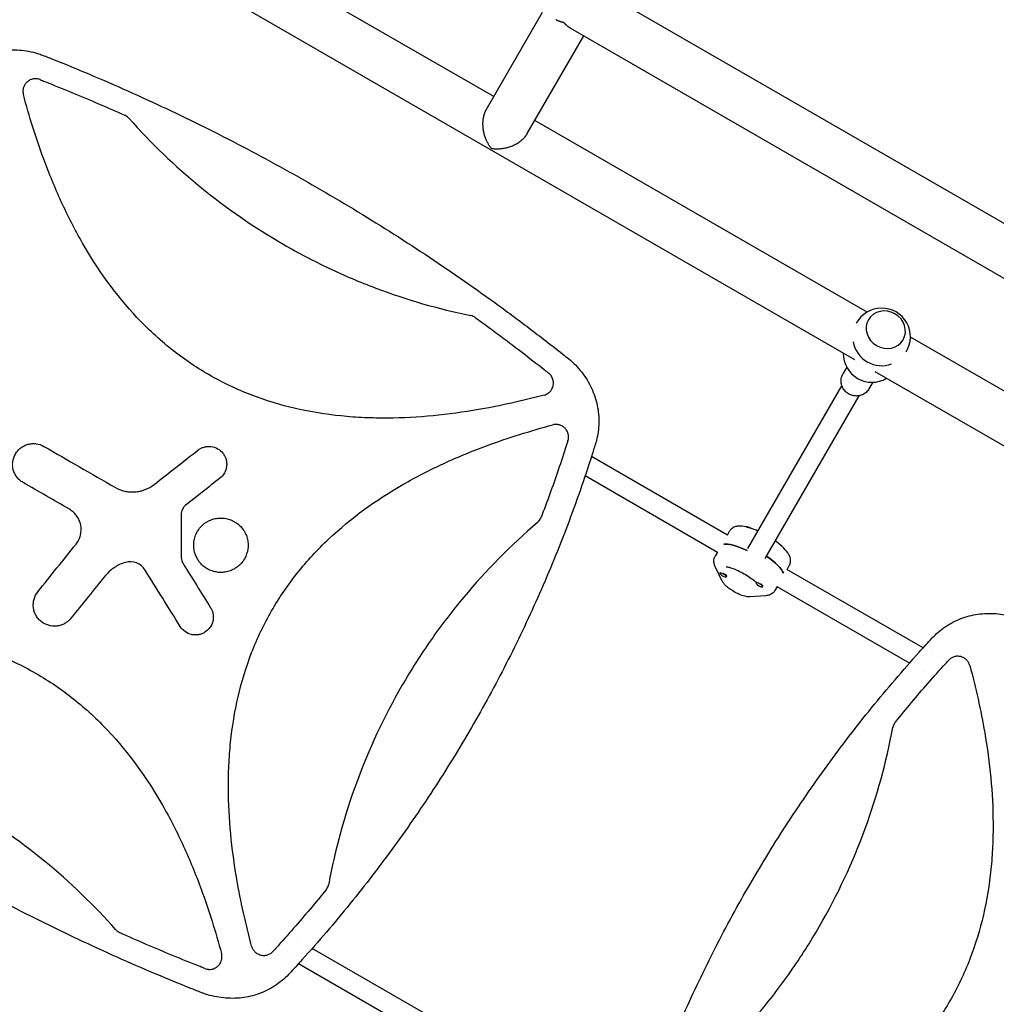
# Model space of a CAD drawing. Units: millimetres. Extents: x -5426 to 5928, y -4507 to 4323.
# Drawn here: x -1680 to -900, y -86 to 701 of the extents above; entities that cross this region are included whole.
import ezdxf

# ---------------------------------------------------------------- set-up
doc = ezdxf.new("R2010")
doc.units = ezdxf.units.MM
doc.header["$LTSCALE"] = 20
doc.linetypes.add('HIDDEN', pattern=[9.525, 6.35, -3.175])
doc.layers.add('2d', color=230, linetype='Continuous')
doc.layers.add('AS-Free_Space_Hatch', color=31, linetype='HIDDEN')

msp = doc.modelspace()

# ---------------------------------------------------------------- hatches: boundary and pattern name
at = {"layer": 'AS-Free_Space_Hatch'}
h = msp.add_hatch(dxfattribs=at)
h.set_pattern_fill('ANSI31', color=256, scale=100, angle=123)
h.paths.add_polyline_path([(3730.85, 374.61), (4794.51, 988.72, 1), (3794.51, 2720.77), (2018.07, 1695.14, 0.416459), (1655.9, 322.49, 0.395085), (2073.18, -979.22), (2582.29, -1262.7), (2981.92, -2625.48, 1), (4901.1, -2062.68), (4501.47, -699.91, 0.170067)])
h.paths.add_polyline_path([(-2022.07, -92.33, 0.414214), (-2388.1, 1273.69, 0.414214), (-3754.12, 907.67), (-4803.13, -909.27, 0.414214), (-4437.1, -2275.29, 0.414214), (-3071.08, -1909.27)])

# ---------------------------------------------------------------- linework, layer by layer
at = {"layer": '2d'}
for p, q in [((-1774.51, 1046.45), (-80.57, 68.45)), ((-1301.03, 639.15), (-1682.68, 859.49)), ((-1012.73, 428.81), (-1710.82, 831.86)), ((-1307.11, 628.63), (-1262.03, 706.7)), ((-1239.64, 693.77), (-653.44, 355.32)), ((-1274.2, 609.63), (-1229.12, 687.7)), ((-1002.87, 467), (-1268.12, 620.15)), ((-1001.77, 460.88), (-1001.74, 460.93)), ((-974.06, 444.88), (-974.03, 444.93)), ((-702.96, 293.85), (-968.21, 446.99)), ((-1019.08, 422.91), (-1022.08, 417.71)), ((-298.08, 16.21), (-996.35, 419.36)), ((-998.29, 410.91), (-1001.29, 405.71)), ((-1097.98, 278.24), (-1022.97, 408.17)), ((-1274.43, 397.18), (-1274.43, 397.19)), ((-1084.12, 270.24), (-1009.11, 400.17)), ((-1318.36, 388.19), (-1318.4, 388.21)), ((-1294.17, 392.7), (-1294.19, 392.71)), ((-1230.26, 355.8), (-1230.26, 355.8)), ((-1247.29, 347.15), (-1247.29, 347.15)), ((-1114.28, 288.84), (-1222.96, 351.59)), ((-1235.35, 340.26), (-1235.35, 340.26)), ((-1122.36, 275.02), (-1228.05, 336.05)), ((-1114.36, 288.88), (-1112.57, 291.97)), ((-1099.1, 295.3), (-1099, 295.48)), ((-1122.21, 275.27), (-1124.14, 271.93)), ((-1118.44, 252.14), (-1124.1, 263.76)), ((-958.11, 198.67), (-1066.79, 261.42)), ((-1066.72, 261.38), (-1064.94, 264.47)), ((-1120.29, 258.59), (-1120.39, 258.42)), ((-1115.4, 256.68), (-1115.12, 256.27)), ((-1115, 255.76), (-1115.19, 255.42)), ((-1091.24, 250.92), (-1091.44, 250.58)), ((-1086.24, 248.52), (-1086.17, 248.43)), ((-1086.08, 247.86), (-1086.24, 247.58)), ((-1074.58, 247.77), (-1076.51, 244.43)), ((-969.03, 186.5), (-1074.72, 247.52)), ((-1083.61, 240.39), (-1096.5, 239.47)), ((-950.82, 194.46), (-950.82, 194.46)), ((-946.02, 191.69), (-946.02, 191.69)), ((-956.94, 179.52), (-956.94, 179.52)), ((-949.79, 175.39), (-949.79, 175.39)), ((-1458.14, -34.56), (-1458.14, -34.56)), ((-1469.06, -46.73), (-1469.06, -46.73)), ((-1447.01, -40.99), (-1447.01, -40.99)), ((-1340.36, -102.56), (-1446.05, -41.54)), ((-1464.26, -49.5), (-1464.26, -49.5)), ((-1348.28, -116.46), (-1456.96, -53.71))]:
    msp.add_line(p, q, dxfattribs=at)
for centre, start, end in [((-991.21, 447.18), 328.4907, 151.5093), ((-991.21, 447.18), 189.81357, 290.18643), ((-998.87, 433.9), 179.52297, 300.47703)]:
    msp.add_arc(centre, 23, start, end, dxfattribs=at)
for centre, major_axis, ratio, start_param, end_param in [((-987.88, 452.93), (-13.86, 8), 0.917129, -1.570796, 4.712389), ((-1095.5, 266.53), (-23.82, 13.75), 0.265135, -1.285261, -0.285536), ((-1093.58, 269.87), (23.82, -13.75), 0.265135, 0.285536, 1.275619), ((-1117.79, 256.92), (-2.6, 1.5), 0.265135, -1.570796, 1.570796), ((-1117.79, 256.92), (2.6, -1.5), 0.265135, -1.570796, 1.570796), ((-1117.6, 257.26), (-2.6, 1.5), 0.265135, -1.570796, -1.387117), ((-1117.6, 257.26), (2.6, -1.5), 0.265135, 0, 1.570796), ((-1088.84, 249.08), (-2.6, 1.5), 0.265135, -1.570796, 1.570796), ((-1088.65, 249.42), (-2.6, 1.5), 0.265135, -0.183679, 0), ((-1088.84, 249.08), (2.6, -1.5), 0.265135, -1.570796, 1.570796), ((-1088.65, 249.42), (2.6, -1.5), 0.265135, 0.183982, 1.386814)]:
    msp.add_ellipse(centre, major_axis=major_axis, ratio=ratio, start_param=start_param, end_param=end_param, dxfattribs=at)
at = {"layer": '2d', "extrusion": (0, 0, -1)}
for centre, major_axis, start_param, end_param in [((-1096.4, 293.98), (-2.6, 1.5), 0, 1.570796), ((-1096.59, 293.64), (-2.6, 1.5), 0.278922, 1.339271), ((-1096.4, 293.98), (2.6, -1.5), -1.570796, -1.211628), ((-1095.5, 266.53), (-23.82, 13.75), 0.285536, 1.285261), ((-1093.58, 269.87), (23.82, -13.75), -1.275619, -0.285536)]:
    msp.add_ellipse(centre, major_axis=major_axis, ratio=0.265135, start_param=start_param, end_param=end_param, dxfattribs=at)
at = {"layer": '2d'}
for points, weights in [([(-1244.94, 698.3), (-1247.27, 698.72), (-1249.52, 699.47), (-1251.51, 700.62)], [1, 0.895161973777, 0.806810465167, 0.734945474171]), ([(-1239.64, 693.77), (-1241.64, 694.92), (-1243.41, 696.5), (-1244.94, 698.3)], [0.734945474171, 0.806810465167, 0.895161973777, 1]), ([(-1307.11, 628.63), (-1313.01, 618.39), (-1309.45, 605.56), (-1302.94, 597.84)], [0.5, 0.5, 0.666666666667, 1]), ([(-1302.94, 597.84), (-1293, 596.06), (-1280.1, 599.39), (-1274.2, 609.63)], [1, 0.666666666667, 0.5, 0.5])]:
    msp.add_rational_spline(points, weights, degree=3, dxfattribs=at)
for points, knots in [([(-1730.25, 657.46), (-1728.94, 658.83), (-1727.57, 660.13), (-1724.34, 662.95), (-1722.43, 664.42), (-1718.5, 667.11), (-1716.46, 668.34), (-1712.27, 670.54), (-1710.11, 671.52), (-1705.71, 673.22), (-1703.45, 673.95), (-1698.88, 675.13), (-1696.55, 675.6), (-1691.84, 676.27), (-1689.45, 676.47), (-1684.65, 676.61), (-1682.23, 676.55), (-1677.37, 676.16), (-1674.94, 675.83), (-1670.08, 674.91), (-1667.65, 674.31), (-1663.96, 673.2), (-1662.67, 672.77), (-1661.39, 672.31)], [0, 0, 0, 0, 5.690827, 5.690827, 12.903284, 12.903284, 20.053372, 20.053372, 27.163903, 27.163903, 34.269475, 34.269475, 41.402491, 41.402491, 48.592731, 48.592731, 55.862729, 55.862729, 63.232294, 63.232294, 70.726756, 70.726756, 74.821634, 74.821634, 74.821634, 74.821634]), ([(-1661.39, 672.31), (-1658.3, 671.09), (-1655.21, 669.87), (-1642.87, 664.93), (-1633.65, 661.14), (-1614.02, 652.86), (-1603.62, 648.34), (-1582.92, 639.1), (-1572.62, 634.37), (-1552.14, 624.71), (-1541.96, 619.78), (-1521.7, 609.7), (-1511.63, 604.56), (-1491.6, 594.08), (-1481.64, 588.73), (-1461.84, 577.84), (-1452, 572.3), (-1432.44, 561), (-1422.72, 555.26), (-1403.4, 543.57), (-1393.8, 537.62), (-1374.73, 525.53), (-1365.26, 519.39), (-1346.44, 506.91), (-1337.09, 500.57), (-1318.53, 487.7), (-1309.31, 481.16), (-1291.01, 467.91), (-1281.93, 461.18), (-1263.9, 447.53), (-1254.95, 440.61), (-1244.42, 432.29), (-1242.75, 430.97), (-1241.09, 429.65)], [0, 0, 0, 0, 10.00006, 10.00006, 40.001658, 40.001658, 74.093961, 74.093961, 108.130969, 108.130969, 142.111903, 142.111903, 176.051262, 176.051262, 209.95745, 209.95745, 243.844696, 243.844696, 277.717237, 277.717237, 311.589965, 311.589965, 345.475535, 345.475535, 379.383747, 379.383747, 413.320979, 413.320979, 447.30355, 447.30355, 481.338797, 481.338797, 487.730158, 487.730158, 487.730158, 487.730158]), ([(-1663.33, 652.74), (-1664.19, 653.08), (-1665.08, 653.29), (-1666.45, 653.43), (-1666.92, 653.45), (-1667.83, 653.41), (-1668.29, 653.36), (-1669.19, 653.2), (-1669.64, 653.09), (-1670.52, 652.81), (-1670.94, 652.64), (-1671.77, 652.24), (-1672.16, 652.01), (-1672.93, 651.5), (-1673.3, 651.22), (-1673.99, 650.61), (-1674.31, 650.28), (-1674.9, 649.58), (-1675.18, 649.21), (-1675.93, 648.04), (-1676.31, 647.2), (-1676.64, 646.1), (-1676.7, 645.87), (-1676.8, 645.42), (-1676.85, 645.19), (-1676.95, 644.51), (-1676.99, 644.05), (-1677.01, 643.13), (-1676.98, 642.67), (-1676.87, 641.74), (-1676.78, 641.29), (-1676.66, 640.84)], [0, 0, 0, 0, 0.00275513, 0.00275513, 0.0041327, 0.0041327, 0.00551026, 0.00551026, 0.00688783, 0.00688783, 0.00826539, 0.00826539, 0.00964296, 0.00964296, 0.01102052, 0.01102052, 0.01239809, 0.01239809, 0.01377566, 0.01377566, 0.01653079, 0.01653079, 0.01721957, 0.01721957, 0.01790835, 0.01790835, 0.01928592, 0.01928592, 0.02066348, 0.02066348, 0.02204105, 0.02204105, 0.02204105, 0.02204105]), ([(-1663.33, 652.74), (-1662.04, 652.23), (-1660.76, 651.72), (-1652.12, 648.3), (-1644.77, 645.32), (-1623.46, 636.49), (-1609.55, 630.49), (-1595.73, 624.3)], [0.2065593, 0.2065593, 0.2065593, 0.2065593, 0.25, 0.25, 0.5, 0.5, 0.977316, 0.977316, 0.977316, 0.977316]), ([(-1528.59, 417.01), (-1539.09, 423.07), (-1549.1, 429.9), (-1563.42, 441.33), (-1568.11, 445.36), (-1577.25, 453.8), (-1581.66, 458.19), (-1602.83, 480.69), (-1617.09, 500.68), (-1632.46, 527.48), (-1635.42, 532.95), (-1641.06, 543.98), (-1643.75, 549.54), (-1651.45, 566.36), (-1656.11, 577.75), (-1666.59, 606.18), (-1671.96, 623.38), (-1676.66, 640.84)], [0.5007904, 0.5007904, 0.5007904, 0.5007904, 0.5625, 0.5625, 0.59375, 0.59375, 0.625, 0.625, 0.75, 0.75, 0.78125, 0.78125, 0.8125, 0.8125, 0.875, 0.875, 0.9665505, 0.9665505, 0.9665505, 0.9665505]), ([(-1592.34, 621.81), (-1592.81, 622.34), (-1593.33, 622.82), (-1594.46, 623.65), (-1595.08, 624), (-1595.73, 624.3)], [0, 0, 0, 0, 0.00210285, 0.00210285, 0.0042057, 0.0042057, 0.0042057, 0.0042057]), ([(-1592.34, 621.81), (-1574.68, 601.94), (-1555.68, 583.73), (-1514.54, 550.04), (-1492.33, 534.65), (-1468.67, 520.98), (-1468.63, 520.95), (-1468.59, 520.93)], [0.0065091, 0.0065091, 0.0065091, 0.0065091, 0.25, 0.25, 0.5, 0.5, 0.5004316, 0.5004316, 0.5004316, 0.5004316]), ([(-1468.59, 520.93), (-1462.72, 517.54), (-1456.78, 514.27), (-1444.77, 507.97), (-1438.69, 504.94), (-1420.33, 496.25), (-1407.9, 490.97), (-1370.69, 476.91), (-1345.39, 469.56), (-1319.35, 464.2)], [0.5004316, 0.5004316, 0.5004316, 0.5004316, 0.5625, 0.5625, 0.625, 0.625, 0.75, 0.75, 0.9934911, 0.9934911, 0.9934911, 0.9934911]), ([(-1315.5, 462.51), (-1316.08, 462.92), (-1316.69, 463.27), (-1317.97, 463.84), (-1318.65, 464.06), (-1319.35, 464.2)], [0, 0, 0, 0, 0.002102867, 0.002102867, 0.004205733, 0.004205733, 0.004205733, 0.004205733]), ([(-1315.5, 462.51), (-1303.23, 453.64), (-1291.09, 444.6), (-1272.8, 430.57), (-1266.55, 425.7), (-1259.25, 419.92), (-1258.16, 419.05), (-1257.07, 418.18)], [0.0227006, 0.0227006, 0.0227006, 0.0227006, 0.5, 0.5, 0.75, 0.75, 0.794046, 0.794046, 0.794046, 0.794046]), ([(-1241.09, 429.65), (-1239.25, 428.1), (-1237.49, 426.47), (-1234.02, 422.91), (-1232.32, 420.97), (-1229.2, 416.96), (-1227.76, 414.89), (-1225.15, 410.64), (-1223.97, 408.46), (-1221.9, 404.02), (-1220.99, 401.75), (-1219.46, 397.17), (-1218.83, 394.85), (-1217.86, 390.17), (-1217.5, 387.82), (-1217.08, 383.1), (-1217, 380.73), (-1217.12, 376.01), (-1217.32, 373.65), (-1217.97, 368.97), (-1218.44, 366.64), (-1219.19, 363.76), (-1219.35, 363.17), (-1219.51, 362.59)], [0, 0, 0, 0, 7.221548, 7.221548, 14.942721, 14.942721, 22.506603, 22.506603, 29.943987, 29.943987, 37.264097, 37.264097, 44.488284, 44.488284, 51.643811, 51.643811, 58.757578, 58.757578, 65.86317, 65.86317, 72.992174, 72.992174, 74.818533, 74.818533, 74.818533, 74.818533]), ([(-1260.71, 400.69), (-1278.09, 396.05), (-1295.55, 392.13), (-1337.13, 384.95), (-1361.34, 382.43), (-1391.98, 382.24), (-1398.13, 382.35), (-1410.47, 382.91), (-1416.68, 383.35), (-1435.19, 385.24), (-1447.36, 387.21), (-1471.33, 392.75), (-1483.12, 396.32), (-1500.49, 403.04), (-1506.23, 405.52), (-1517.4, 410.85), (-1522.86, 413.71), (-1528.32, 416.85), (-1528.45, 416.93), (-1528.59, 417.01)], [0.0334073, 0.0334073, 0.0334073, 0.0334073, 0.125, 0.125, 0.25, 0.25, 0.28125, 0.28125, 0.3125, 0.3125, 0.375, 0.375, 0.4375, 0.4375, 0.46875, 0.46875, 0.5, 0.5, 0.5007904, 0.5007904, 0.5007904, 0.5007904]), ([(-1254.63, 405.35), (-1254.33, 405.87), (-1254.08, 406.4), (-1253.78, 407.24), (-1253.69, 407.53), (-1253.54, 408.11), (-1253.48, 408.39), (-1253.33, 409.27), (-1253.28, 409.86), (-1253.29, 410.75), (-1253.31, 411.05), (-1253.37, 411.64), (-1253.41, 411.93), (-1253.57, 412.8), (-1253.74, 413.37), (-1254.16, 414.48), (-1254.42, 415.02), (-1255.03, 416.02), (-1255.38, 416.5), (-1256.17, 417.4), (-1256.6, 417.81), (-1257.07, 418.18)], [0.00782739, 0.00782739, 0.00782739, 0.00782739, 0.00960368, 0.00960368, 0.01049183, 0.01049183, 0.01137998, 0.01137998, 0.01315627, 0.01315627, 0.01404442, 0.01404442, 0.01493256, 0.01493256, 0.01670885, 0.01670885, 0.01848515, 0.01848515, 0.02026144, 0.02026144, 0.02203773, 0.02203773, 0.02203773, 0.02203773]), ([(-1001.29, 405.71), (-1001.91, 404.64), (-1002.71, 403.67), (-1004.57, 402.03), (-1005.64, 401.36), (-1007.94, 400.39), (-1009.18, 400.09), (-1011.7, 399.89), (-1012.99, 399.99), (-1015.47, 400.58), (-1016.68, 401.08), (-1018.87, 402.42), (-1019.87, 403.26), (-1021.54, 405.21), (-1022.22, 406.31), (-1023.19, 408.67), (-1023.49, 409.92), (-1023.66, 412.43), (-1023.55, 413.69), (-1022.97, 415.89), (-1022.58, 416.83), (-1022.08, 417.71)], [4.712389, 4.712389, 4.712389, 4.712389, 5.027193, 5.027193, 5.343093, 5.343093, 5.66174, 5.66174, 5.983546, 5.983546, 6.307693, 6.307693, 6.632605, 6.632605, 6.956481, 6.956481, 7.277803, 7.277803, 7.595909, 7.595909, 7.853982, 7.853982, 7.853982, 7.853982]), ([(-1260.71, 400.69), (-1260.07, 400.86), (-1259.46, 401.09), (-1258.58, 401.53), (-1258.29, 401.68), (-1257.74, 402.03), (-1257.46, 402.22), (-1256.68, 402.82), (-1256.21, 403.26), (-1255.56, 404), (-1255.35, 404.26), (-1254.97, 404.8), (-1254.79, 405.07), (-1254.63, 405.35)], [0, 0, 0, 0, 0.001956848, 0.001956848, 0.002935272, 0.002935272, 0.003913696, 0.003913696, 0.005870545, 0.005870545, 0.006848969, 0.006848969, 0.007827393, 0.007827393, 0.007827393, 0.007827393]), ([(-1494.33, -39.63), (-1499.09, -21.85), (-1503.1, -3.97), (-1510.27, 37.93), (-1512.75, 62.05), (-1512.9, 92.58), (-1512.78, 98.7), (-1512.21, 110.99), (-1511.76, 117.18), (-1509.86, 135.62), (-1507.88, 147.75), (-1502.34, 171.62), (-1498.78, 183.36), (-1492.08, 200.65), (-1489.61, 206.37), (-1484.3, 217.51), (-1481.45, 222.95), (-1472.3, 238.87), (-1465.42, 248.97), (-1453.96, 263.37), (-1449.95, 268.04), (-1441.56, 277.14), (-1437.18, 281.55), (-1414.78, 302.67), (-1394.89, 316.91), (-1368.23, 332.27), (-1362.79, 335.22), (-1351.8, 340.87), (-1346.26, 343.56), (-1329.51, 351.26), (-1318.17, 355.92), (-1289.37, 366.59), (-1271.74, 372.1), (-1253.85, 376.9)], [0.0309115, 0.0309115, 0.0309115, 0.0309115, 0.125, 0.125, 0.25, 0.25, 0.28125, 0.28125, 0.3125, 0.3125, 0.375, 0.375, 0.4375, 0.4375, 0.46875, 0.46875, 0.5, 0.5, 0.5625, 0.5625, 0.59375, 0.59375, 0.625, 0.625, 0.75, 0.75, 0.78125, 0.78125, 0.8125, 0.8125, 0.875, 0.875, 0.9691711, 0.9691711, 0.9691711, 0.9691711]), ([(-1241.72, 364.23), (-1241.45, 365.08), (-1241.3, 365.96), (-1241.25, 367.29), (-1241.26, 367.75), (-1241.34, 368.63), (-1241.41, 369.07), (-1241.62, 369.93), (-1241.74, 370.36), (-1242.06, 371.2), (-1242.25, 371.6), (-1242.67, 372.38), (-1242.9, 372.76), (-1243.43, 373.48), (-1243.71, 373.82), (-1244.64, 374.79), (-1245.33, 375.34), (-1246.48, 376.04), (-1246.88, 376.24), (-1247.69, 376.6), (-1248.11, 376.74), (-1248.97, 376.99), (-1249.41, 377.08), (-1250.3, 377.2), (-1250.74, 377.24), (-1251.63, 377.24), (-1252.08, 377.22), (-1252.97, 377.1), (-1253.41, 377.02), (-1253.85, 376.9)], [0, 0, 0, 0, 0.00266962, 0.00266962, 0.00400442, 0.00400442, 0.00533923, 0.00533923, 0.00667404, 0.00667404, 0.00800885, 0.00800885, 0.00934365, 0.00934365, 0.01067846, 0.01067846, 0.01334808, 0.01334808, 0.01468289, 0.01468289, 0.01601769, 0.01601769, 0.0173525, 0.0173525, 0.01868731, 0.01868731, 0.02002212, 0.02002212, 0.02135692, 0.02135692, 0.02135692, 0.02135692]), ([(-1676.89, 330.83), (-1677.84, 331.38), (-1678.73, 332.01), (-1680.36, 333.45), (-1681.12, 334.25), (-1682.45, 335.99), (-1683.02, 336.91), (-1683.99, 338.86), (-1684.38, 339.9), (-1685.22, 343.06), (-1685.37, 345.29), (-1684.8, 349.6), (-1684.09, 351.72), (-1682.46, 354.55), (-1681.81, 355.45), (-1680.37, 357.09), (-1679.58, 357.84), (-1677.84, 359.17), (-1676.9, 359.75), (-1674.95, 360.72), (-1673.94, 361.1), (-1671.81, 361.67), (-1670.73, 361.85), (-1668.56, 361.99), (-1667.46, 361.96), (-1664.2, 361.53), (-1662.11, 360.83), (-1660.2, 359.72)], [0, 0, 0, 0, 0.0625, 0.0625, 0.125, 0.125, 0.1875, 0.1875, 0.25, 0.25, 0.375, 0.375, 0.5, 0.5, 0.5625, 0.5625, 0.625, 0.625, 0.6875, 0.6875, 0.75, 0.75, 0.8125, 0.8125, 0.875, 0.875, 1, 1, 1, 1]), ([(-1219.72, 361.91), (-1220.7, 358.73), (-1221.7, 355.56), (-1225.7, 342.99), (-1228.82, 333.63), (-1235.3, 315.02), (-1238.66, 305.77), (-1245.61, 287.39), (-1249.2, 278.26), (-1256.62, 260.14), (-1260.44, 251.14), (-1268.31, 233.27), (-1272.36, 224.4), (-1280.69, 206.79), (-1284.97, 198.05), (-1293.74, 180.71), (-1298.24, 172.1), (-1307.47, 155.01), (-1312.19, 146.54), (-1321.85, 129.72), (-1326.8, 121.38), (-1336.9, 104.83), (-1342.07, 96.62), (-1352.61, 80.35), (-1358, 72.28), (-1368.98, 56.28), (-1374.58, 48.35), (-1385.99, 32.63), (-1391.81, 24.84), (-1403.66, 9.4), (-1409.69, 1.75), (-1421.97, -13.4), (-1428.22, -20.9), (-1440.93, -35.76), (-1447.4, -43.12), (-1457.37, -54.18), (-1460.82, -57.94), (-1464.29, -61.69)], [0, 0, 0, 0, 10.000103, 10.000103, 39.662594, 39.662594, 69.230262, 69.230262, 98.687116, 98.687116, 128.035176, 128.035176, 157.300771, 157.300771, 186.492854, 186.492854, 215.633968, 215.633968, 244.738259, 244.738259, 273.82375, 273.82375, 302.908964, 302.908964, 332.00764, 332.00764, 361.143835, 361.143835, 390.325751, 390.325751, 419.578683, 419.578683, 448.913887, 448.913887, 478.349764, 478.349764, 493.693156, 493.693156, 493.693156, 493.693156]), ([(-1241.72, 364.23), (-1242.06, 363.15), (-1242.4, 362.08), (-1244.92, 354.22), (-1247.16, 347.45), (-1253.82, 328), (-1258.39, 315.38), (-1263.2, 302.84)], [0.2106495, 0.2106495, 0.2106495, 0.2106495, 0.25, 0.25, 0.5, 0.5, 0.9701302, 0.9701302, 0.9701302, 0.9701302]), ([(-1537.32, 356.63), (-1536.58, 357.21), (-1535.8, 357.71), (-1534.14, 358.55), (-1533.26, 358.89), (-1531.46, 359.4), (-1530.55, 359.56), (-1528.69, 359.7), (-1527.74, 359.68), (-1524.97, 359.35), (-1523.15, 358.75), (-1519.92, 356.93), (-1518.47, 355.69), (-1516.74, 353.5), (-1516.23, 352.7), (-1515.39, 351.03), (-1515.05, 350.17), (-1514.55, 348.37), (-1514.38, 347.44), (-1514.24, 345.59), (-1514.26, 344.66), (-1514.6, 341.86), (-1515.18, 340.07), (-1517.01, 336.81), (-1518.24, 335.37), (-1519.72, 334.21)], [0, 0, 0, 0, 0.0625, 0.0625, 0.125, 0.125, 0.1875, 0.1875, 0.25, 0.25, 0.375, 0.375, 0.5, 0.5, 0.5625, 0.5625, 0.625, 0.625, 0.6875, 0.6875, 0.75, 0.75, 0.875, 0.875, 1, 1, 1, 1]), ([(-1603.55, 327.01), (-1601.12, 325.61), (-1598.55, 324.6), (-1594.48, 323.66), (-1593.09, 323.45), (-1590.33, 323.23), (-1588.95, 323.23), (-1586.18, 323.42), (-1584.79, 323.63), (-1583, 324.02), (-1582.57, 324.13), (-1582.14, 324.25)], [0, 0, 0, 0, 0.25, 0.25, 0.375, 0.375, 0.5, 0.5, 0.625, 0.625, 0.6649672, 0.6649672, 0.6649672, 0.6649672]), ([(-1582.14, 324.25), (-1581.24, 324.49), (-1580.34, 324.79), (-1576.88, 326.12), (-1574.42, 327.51), (-1572.22, 329.24)], [0.6649672, 0.6649672, 0.6649672, 0.6649672, 0.75, 0.75, 1, 1, 1, 1]), ([(-1634.59, 281.57), (-1633.75, 282.63), (-1633.03, 283.76), (-1631.84, 286.16), (-1631.37, 287.44), (-1630.4, 291.34), (-1630.32, 294.09), (-1631.07, 298.03), (-1631.46, 299.33), (-1632.51, 301.8), (-1633.16, 302.97), (-1634.72, 305.16), (-1635.62, 306.18), (-1637.59, 307.97), (-1638.67, 308.76), (-1639.84, 309.44)], [0, 0, 0, 0, 0.125, 0.125, 0.25, 0.25, 0.5, 0.5, 0.625, 0.625, 0.75, 0.75, 0.875, 0.875, 1, 1, 1, 1]), ([(-1547.02, 312.78), (-1547.58, 312.34), (-1548.08, 311.84), (-1548.97, 310.75), (-1549.35, 310.14), (-1550.28, 308.24), (-1550.6, 306.83), (-1550.6, 305.4)], [0, 0, 0, 0, 0.25, 0.25, 0.5, 0.5, 1, 1, 1, 1]), ([(-1539.89, 275.12), (-1540.26, 276.5), (-1540.49, 277.9), (-1540.67, 280.73), (-1540.63, 282.17), (-1540.25, 285), (-1539.93, 286.38), (-1539.01, 289.07), (-1538.42, 290.38), (-1536.29, 294.07), (-1534.36, 296.26), (-1529.87, 299.7), (-1527.25, 300.99), (-1523.14, 302.09), (-1521.71, 302.32), (-1518.88, 302.51), (-1517.46, 302.46), (-1514.64, 302.09), (-1513.23, 301.76), (-1510.55, 300.85), (-1509.26, 300.26), (-1506.78, 298.83), (-1505.62, 298), (-1503.49, 296.13), (-1502.51, 295.08), (-1500.77, 292.82), (-1500.03, 291.61), (-1498.77, 289.07), (-1498.26, 287.71), (-1497.9, 286.34)], [0, 0, 0, 0, 0.03125, 0.03125, 0.0625, 0.0625, 0.09375, 0.09375, 0.125, 0.125, 0.1875, 0.1875, 0.25, 0.25, 0.28125, 0.28125, 0.3125, 0.3125, 0.34375, 0.34375, 0.375, 0.375, 0.40625, 0.40625, 0.4375, 0.4375, 0.46875, 0.46875, 0.5, 0.5, 0.5, 0.5]), ([(-1266.04, 298.81), (-1265.6, 299.19), (-1265.21, 299.59), (-1264.48, 300.46), (-1264.16, 300.92), (-1263.87, 301.42)], [0, 0, 0, 0, 0.001692506, 0.001692506, 0.003385012, 0.003385012, 0.003385012, 0.003385012]), ([(-1266.04, 298.81), (-1287.46, 280.51), (-1307.05, 260.65), (-1334.06, 228.33), (-1342.77, 216.95), (-1355.13, 199.27), (-1359.12, 193.28), (-1366.88, 181.1), (-1370.65, 174.89), (-1388.77, 143.49), (-1400.88, 117.48), (-1420.26, 64.55), (-1427.66, 37.68), (-1432.8, 9.97)], [0.0072419, 0.0072419, 0.0072419, 0.0072419, 0.25, 0.25, 0.375, 0.375, 0.4375, 0.4375, 0.5, 0.5, 0.75, 0.75, 0.992758, 0.992758, 0.992758, 0.992758]), ([(-1090.02, 292.03), (-1092.03, 292.94), (-1094, 293.73), (-1098.22, 295.14), (-1100.4, 295.7), (-1103.82, 296.08), (-1105.11, 296.12), (-1107.34, 295.77), (-1108.21, 295.54), (-1110.15, 294.62), (-1111.26, 293.82), (-1112.27, 292.46), (-1112.43, 292.22), (-1112.57, 291.97)], [3.493855, 3.493855, 3.493855, 3.493855, 3.793534, 3.793534, 4.166377, 4.166377, 4.397107, 4.397107, 4.531138, 4.531138, 4.68218, 4.68218, 4.712389, 4.712389, 4.712389, 4.712389]), ([(-1497.9, 286.34), (-1497.53, 284.97), (-1497.3, 283.58), (-1497.11, 280.73), (-1497.16, 279.29), (-1497.71, 275.08), (-1498.65, 272.32), (-1500.78, 268.64), (-1501.62, 267.46), (-1503.49, 265.32), (-1504.53, 264.36), (-1506.78, 262.62), (-1508.01, 261.86), (-1510.55, 260.61), (-1511.88, 260.11), (-1514.65, 259.36), (-1516.05, 259.13), (-1518.88, 258.95), (-1520.32, 258.99), (-1523.15, 259.37), (-1524.52, 259.69), (-1527.21, 260.6), (-1528.53, 261.19), (-1530.99, 262.61), (-1532.14, 263.44), (-1534.29, 265.32), (-1535.27, 266.37), (-1537.86, 269.73), (-1539.15, 272.34), (-1539.89, 275.12)], [0.5, 0.5, 0.5, 0.5, 0.53125, 0.53125, 0.5625, 0.5625, 0.625, 0.625, 0.65625, 0.65625, 0.6875, 0.6875, 0.71875, 0.71875, 0.75, 0.75, 0.78125, 0.78125, 0.8125, 0.8125, 0.84375, 0.84375, 0.875, 0.875, 0.90625, 0.90625, 0.9375, 0.9375, 1, 1, 1, 1]), ([(-1064.94, 264.47), (-1064.44, 265.33), (-1064.13, 266.29), (-1063.85, 268.21), (-1063.92, 269.15), (-1064.31, 271.2), (-1064.74, 272.2), (-1066.28, 275.07), (-1067.67, 276.71), (-1071.13, 280.14), (-1073.22, 281.88), (-1075.75, 283.73), (-1075.96, 283.88), (-1076.16, 284.03)], [1.570796, 1.570796, 1.570796, 1.570796, 1.675928, 1.675928, 1.795803, 1.795803, 1.97504, 1.97504, 2.358593, 2.358593, 2.754746, 2.754746, 2.78933, 2.78933, 2.78933, 2.78933]), ([(-1579.45, 260.87), (-1580.25, 262.16), (-1581.24, 263.29), (-1583.58, 265.22), (-1584.89, 265.98), (-1589.13, 267.62), (-1592.27, 267.76), (-1595.2, 266.93)], [0, 0, 0, 0, 0.25, 0.25, 0.5, 0.5, 1, 1, 1, 1]), ([(-1124.1, 263.76), (-1124.29, 264.16), (-1124.47, 264.57), (-1124.78, 265.46), (-1124.91, 265.94), (-1125.1, 266.97), (-1125.17, 267.52), (-1125.16, 268.72), (-1125.09, 269.36), (-1124.76, 270.66), (-1124.49, 271.32), (-1124.14, 271.93)], [1.1970783, 1.1970783, 1.1970783, 1.1970783, 1.2718219, 1.2718219, 1.3465655, 1.3465655, 1.4213091, 1.4213091, 1.4960527, 1.4960527, 1.5707963, 1.5707963, 1.5707963, 1.5707963]), ([(-1595.2, 266.93), (-1598.33, 266.03), (-1601.24, 264.69), (-1605.29, 262.01), (-1606.57, 261.01), (-1608.96, 258.85), (-1610.07, 257.68), (-1611.09, 256.41)], [0, 0, 0, 0, 0.5, 0.5, 0.75, 0.75, 1, 1, 1, 1]), ([(-1115.44, 263.46), (-1115.44, 263.46), (-1115.44, 263.46), (-1115.42, 263.46), (-1115.26, 263.47), (-1114.68, 263.42), (-1114.2, 263.36), (-1112.85, 263.07), (-1111.93, 262.82), (-1109.7, 262.07), (-1108.36, 261.55), (-1105.44, 260.26), (-1103.84, 259.48), (-1100.62, 257.73), (-1099, 256.76), (-1095.95, 254.78), (-1094.52, 253.76), (-1092.48, 252.17), (-1091.77, 251.57), (-1091.14, 251.01)], [1.924656, 1.924656, 1.924656, 1.924656, 1.935752, 1.935752, 2.074863, 2.074863, 2.255862, 2.255862, 2.485527, 2.485527, 2.753102, 2.753102, 3.041457, 3.041457, 3.337682, 3.337682, 3.632443, 3.632443, 3.814444, 3.814444, 3.814444, 3.814444]), ([(-1096.5, 239.47), (-1097.58, 239.39), (-1098.47, 239.5), (-1100.97, 239.94), (-1102.52, 240.46), (-1105.47, 241.68), (-1106.83, 242.34), (-1109.4, 243.77), (-1110.61, 244.52), (-1112.92, 246.11), (-1114, 246.96), (-1116.13, 248.87), (-1117.13, 249.9), (-1118.15, 251.59), (-1118.3, 251.85), (-1118.44, 252.14)], [5.086107, 5.086107, 5.086107, 5.086107, 5.344488, 5.344488, 5.823319, 5.823319, 6.216958, 6.216958, 6.583923, 6.583923, 6.960695, 6.960695, 7.403564, 7.403564, 7.480264, 7.480264, 7.480264, 7.480264]), ([(-1076.51, 244.43), (-1076.86, 243.82), (-1077.3, 243.26), (-1078.27, 242.32), (-1078.79, 241.94), (-1079.82, 241.34), (-1080.33, 241.11), (-1081.32, 240.77), (-1081.79, 240.65), (-1082.72, 240.47), (-1083.17, 240.42), (-1083.61, 240.39)], [4.712389, 4.712389, 4.712389, 4.712389, 4.7871326, 4.7871326, 4.8618762, 4.8618762, 4.9366198, 4.9366198, 5.0113634, 5.0113634, 5.086107, 5.086107, 5.086107, 5.086107]), ([(-1643.25, 218.4), (-1643.39, 218.32), (-1643.54, 218.24), (-1644.65, 217.62), (-1645.66, 217.19), (-1647.77, 216.52), (-1648.87, 216.29), (-1652.16, 215.92), (-1654.42, 216.12), (-1658.65, 217.34), (-1660.66, 218.39), (-1663.25, 220.45), (-1664.05, 221.24), (-1665.48, 222.93), (-1666.1, 223.84), (-1667.17, 225.78), (-1667.61, 226.81), (-1668.28, 228.91), (-1668.51, 229.99), (-1668.76, 232.2), (-1668.77, 233.31), (-1668.58, 235.5), (-1668.38, 236.61), (-1667.45, 239.8), (-1666.43, 241.79), (-1665.03, 243.53)], [0.1158085, 0.1158085, 0.1158085, 0.1158085, 0.125, 0.125, 0.1875, 0.1875, 0.25, 0.25, 0.375, 0.375, 0.5, 0.5, 0.5625, 0.5625, 0.625, 0.625, 0.6875, 0.6875, 0.75, 0.75, 0.8125, 0.8125, 0.875, 0.875, 1, 1, 1, 1]), ([(-1527.12, 230.82), (-1526.62, 230.02), (-1526.21, 229.18), (-1525.55, 227.45), (-1525.3, 226.53), (-1525, 224.69), (-1524.94, 223.77), (-1524.99, 221.9), (-1525.12, 220.96), (-1525.75, 218.24), (-1526.53, 216.5), (-1528.69, 213.48), (-1530.09, 212.17), (-1532.45, 210.69), (-1533.3, 210.27), (-1535.04, 209.62), (-1535.94, 209.37), (-1537.78, 209.07), (-1538.73, 209), (-1540.58, 209.06), (-1541.5, 209.18), (-1544.25, 209.81), (-1545.97, 210.59), (-1549.01, 212.76), (-1550.31, 214.14), (-1551.3, 215.74)], [0, 0, 0, 0, 0.0625, 0.0625, 0.125, 0.125, 0.1875, 0.1875, 0.25, 0.25, 0.375, 0.375, 0.5, 0.5, 0.5625, 0.5625, 0.625, 0.625, 0.6875, 0.6875, 0.75, 0.75, 0.875, 0.875, 1, 1, 1, 1]), ([(-1638.63, 222.41), (-1639.33, 221.54), (-1640.1, 220.75), (-1641.66, 219.43), (-1642.44, 218.88), (-1643.25, 218.4)], [0, 0, 0, 0, 0.0625, 0.0625, 0.1158085, 0.1158085, 0.1158085, 0.1158085]), ([(-950.31, 207.16), (-949, 208.53), (-947.63, 209.83), (-944.39, 212.65), (-942.49, 214.12), (-938.56, 216.81), (-936.52, 218.04), (-932.32, 220.24), (-930.17, 221.22), (-925.76, 222.92), (-923.51, 223.65), (-918.94, 224.83), (-916.6, 225.3), (-911.89, 225.97), (-909.51, 226.17), (-904.71, 226.31), (-902.28, 226.25), (-897.43, 225.86), (-895, 225.53), (-890.14, 224.61), (-887.71, 224.01), (-884.02, 222.9), (-882.73, 222.47), (-881.44, 222.01)], [0, 0, 0, 0, 5.690827, 5.690827, 12.903284, 12.903284, 20.053372, 20.053372, 27.163903, 27.163903, 34.269475, 34.269475, 41.402491, 41.402491, 48.592731, 48.592731, 55.862729, 55.862729, 63.232294, 63.232294, 70.726756, 70.726756, 74.821634, 74.821634, 74.821634, 74.821634]), ([(-1934.31, 194.57), (-1916.94, 199.21), (-1899.47, 203.13), (-1857.89, 210.31), (-1833.68, 212.83), (-1803.04, 213.02), (-1796.89, 212.91), (-1784.55, 212.35), (-1778.34, 211.91), (-1759.83, 210.02), (-1747.66, 208.05), (-1723.69, 202.51), (-1711.9, 198.94), (-1694.53, 192.22), (-1688.79, 189.74), (-1677.62, 184.41), (-1672.16, 181.55), (-1666.7, 178.41), (-1666.57, 178.33), (-1666.43, 178.25)], [0.0334073, 0.0334073, 0.0334073, 0.0334073, 0.125, 0.125, 0.25, 0.25, 0.28125, 0.28125, 0.3125, 0.3125, 0.375, 0.375, 0.4375, 0.4375, 0.46875, 0.46875, 0.5, 0.5, 0.5007904, 0.5007904, 0.5007904, 0.5007904]), ([(-1195.36, -216.95), (-1194.38, -213.77), (-1193.38, -210.6), (-1189.38, -198.03), (-1186.26, -188.67), (-1179.78, -170.06), (-1176.42, -160.81), (-1169.47, -142.43), (-1165.87, -133.3), (-1158.46, -115.18), (-1154.64, -106.18), (-1146.77, -88.31), (-1142.71, -79.44), (-1134.39, -61.83), (-1130.11, -53.09), (-1121.34, -35.74), (-1116.84, -27.13), (-1107.61, -10.05), (-1102.89, -1.57), (-1093.22, 15.24), (-1088.28, 23.58), (-1078.17, 40.13), (-1073.01, 48.34), (-1062.46, 64.61), (-1057.08, 72.68), (-1046.1, 88.68), (-1040.5, 96.61), (-1029.09, 112.33), (-1023.27, 120.12), (-1011.42, 135.56), (-1005.39, 143.21), (-993.11, 158.36), (-986.86, 165.86), (-974.15, 180.72), (-967.68, 188.08), (-957.71, 199.14), (-954.26, 202.91), (-950.79, 206.65)], [0, 0, 0, 0, 10.000103, 10.000103, 39.664915, 39.664915, 69.233536, 69.233536, 98.688872, 98.688872, 128.036757, 128.036757, 157.301512, 157.301512, 186.494788, 186.494788, 215.635709, 215.635709, 244.73966, 244.73966, 273.824768, 273.824768, 302.909484, 302.909484, 332.010322, 332.010322, 361.145107, 361.145107, 390.326928, 390.326928, 419.581401, 419.581401, 448.913545, 448.913545, 478.349829, 478.349829, 493.693157, 493.693157, 493.693157, 493.693157]), ([(-920.75, 184.59), (-920.99, 185.46), (-921.33, 186.28), (-922.01, 187.44), (-922.26, 187.81), (-922.81, 188.51), (-923.11, 188.84), (-923.74, 189.46), (-924.08, 189.75), (-924.8, 190.29), (-925.18, 190.53), (-925.95, 190.96), (-926.35, 191.15), (-927.18, 191.48), (-927.61, 191.61), (-928.91, 191.93), (-929.79, 192.02), (-931.14, 191.98), (-931.58, 191.94), (-932.46, 191.8), (-932.89, 191.7), (-933.74, 191.44), (-934.16, 191.28), (-934.97, 190.91), (-935.36, 190.7), (-936.11, 190.23), (-936.47, 189.97), (-937.16, 189.39), (-937.49, 189.08), (-937.79, 188.75)], [0, 0, 0, 0, 0.00266965, 0.00266965, 0.00400448, 0.00400448, 0.00533931, 0.00533931, 0.00667414, 0.00667414, 0.00800896, 0.00800896, 0.00934379, 0.00934379, 0.01067862, 0.01067862, 0.01334827, 0.01334827, 0.0146831, 0.0146831, 0.01601793, 0.01601793, 0.01735275, 0.01735275, 0.01868758, 0.01868758, 0.02002241, 0.02002241, 0.02135723, 0.02135723, 0.02135723, 0.02135723]), ([(-920.75, 184.59), (-916, 166.82), (-911.99, 148.96), (-904.81, 107.07), (-902.33, 82.95), (-902.18, 52.42), (-902.3, 46.3), (-902.87, 34.01), (-903.32, 27.82), (-905.22, 9.38), (-907.19, -2.75), (-912.73, -26.62), (-916.29, -38.36), (-922.99, -55.66), (-925.45, -61.38), (-930.76, -72.51), (-933.61, -77.95), (-942.76, -93.88), (-949.64, -103.98), (-961.09, -118.38), (-965.1, -123.05), (-973.5, -132.15), (-977.87, -136.56), (-1000.27, -157.69), (-1020.15, -171.93), (-1046.82, -187.29), (-1052.26, -190.24), (-1063.24, -195.89), (-1068.78, -198.58), (-1085.53, -206.28), (-1096.88, -210.94), (-1125.68, -221.62), (-1143.33, -227.14), (-1161.23, -231.94)], [0.0309809, 0.0309809, 0.0309809, 0.0309809, 0.125, 0.125, 0.25, 0.25, 0.28125, 0.28125, 0.3125, 0.3125, 0.375, 0.375, 0.4375, 0.4375, 0.46875, 0.46875, 0.5, 0.5, 0.5625, 0.5625, 0.59375, 0.59375, 0.625, 0.625, 0.75, 0.75, 0.78125, 0.78125, 0.8125, 0.8125, 0.875, 0.875, 0.9692402, 0.9692402, 0.9692402, 0.9692402]), ([(-980.22, 139.46), (-971.76, 149.89), (-963.11, 160.16), (-949.6, 175.65), (-944.85, 180.98), (-939.3, 187.09), (-938.55, 187.92), (-937.79, 188.75)], [0.0298699, 0.0298699, 0.0298699, 0.0298699, 0.5, 0.5, 0.75, 0.75, 0.7893308, 0.7893308, 0.7893308, 0.7893308]), ([(-1666.43, 178.25), (-1655.93, 172.19), (-1645.93, 165.36), (-1631.6, 153.93), (-1626.91, 149.9), (-1617.77, 141.46), (-1613.36, 137.07), (-1592.2, 114.57), (-1577.93, 94.58), (-1562.56, 67.78), (-1559.6, 62.31), (-1553.96, 51.28), (-1551.27, 45.72), (-1543.57, 28.9), (-1538.92, 17.51), (-1528.44, -10.92), (-1523.06, -28.12), (-1518.36, -45.58)], [0.5007904, 0.5007904, 0.5007904, 0.5007904, 0.5625, 0.5625, 0.59375, 0.59375, 0.625, 0.625, 0.75, 0.75, 0.78125, 0.78125, 0.8125, 0.8125, 0.875, 0.875, 0.9665505, 0.9665505, 0.9665505, 0.9665505]), ([(-1533.63, -77.05), (-1536.72, -75.83), (-1539.81, -74.61), (-1552.15, -69.67), (-1561.37, -65.88), (-1581, -57.6), (-1591.4, -53.08), (-1612.1, -43.84), (-1622.4, -39.11), (-1642.88, -29.45), (-1653.06, -24.52), (-1673.32, -14.44), (-1683.39, -9.3), (-1703.42, 1.18), (-1713.38, 6.53), (-1733.18, 17.42), (-1743.02, 22.96), (-1762.58, 34.26), (-1772.3, 40), (-1791.62, 51.7), (-1801.22, 57.64), (-1820.29, 69.73), (-1829.76, 75.87), (-1848.58, 88.35), (-1857.93, 94.69), (-1876.49, 107.56), (-1885.71, 114.1), (-1904.01, 127.35), (-1913.09, 134.08), (-1931.12, 147.73), (-1940.07, 154.65), (-1950.61, 162.97), (-1952.27, 164.29), (-1953.93, 165.61)], [0, 0, 0, 0, 10.00006, 10.00006, 40.001658, 40.001658, 74.093961, 74.093961, 108.130969, 108.130969, 142.111903, 142.111903, 176.051262, 176.051262, 209.95745, 209.95745, 243.844696, 243.844696, 277.717237, 277.717237, 311.589965, 311.589965, 345.475535, 345.475535, 379.383747, 379.383747, 413.320979, 413.320979, 447.30355, 447.30355, 481.338797, 481.338797, 487.730157, 487.730157, 487.730157, 487.730157]), ([(-1149.04, -153.85), (-1127.62, -135.55), (-1108.03, -115.69), (-1081.02, -83.37), (-1072.31, -71.99), (-1059.95, -54.31), (-1055.95, -48.32), (-1048.2, -36.14), (-1044.43, -29.93), (-1026.31, 1.47), (-1014.2, 27.48), (-994.82, 80.41), (-987.42, 107.28), (-982.28, 134.99)], [0.0072419, 0.0072419, 0.0072419, 0.0072419, 0.25, 0.25, 0.375, 0.375, 0.4375, 0.4375, 0.5, 0.5, 0.75, 0.75, 0.992758, 0.992758, 0.992758, 0.992758]), ([(-980.22, 139.46), (-980.74, 138.81), (-981.18, 138.11), (-981.7, 136.98), (-981.85, 136.59), (-982.1, 135.8), (-982.2, 135.4), (-982.28, 134.99)], [0, 0, 0, 0, 0.002471828, 0.002471828, 0.003707743, 0.003707743, 0.004943657, 0.004943657, 0.004943657, 0.004943657]), ([(-1602.68, -26.55), (-1620.34, -6.68), (-1639.34, 11.54), (-1680.48, 45.23), (-1702.69, 60.61), (-1726.35, 74.28), (-1726.39, 74.31), (-1726.43, 74.33)], [0.0065091, 0.0065091, 0.0065091, 0.0065091, 0.25, 0.25, 0.5, 0.5, 0.5004316, 0.5004316, 0.5004316, 0.5004316]), ([(-1433.97, 6.8), (-1433.69, 7.29), (-1433.45, 7.8), (-1433.06, 8.86), (-1432.9, 9.41), (-1432.8, 9.97)], [0.001569516, 0.001569516, 0.001569516, 0.001569516, 0.003256582, 0.003256582, 0.004943648, 0.004943648, 0.004943648, 0.004943648]), ([(-1434.86, 5.5), (-1443.32, -4.93), (-1451.96, -15.2), (-1465.48, -30.68), (-1470.22, -36.01), (-1475.77, -42.12), (-1476.53, -42.96), (-1477.29, -43.79)], [0.0298766, 0.0298766, 0.0298766, 0.0298766, 0.5, 0.5, 0.75, 0.75, 0.789471, 0.789471, 0.789471, 0.789471]), ([(-1602.68, -26.55), (-1602.21, -27.08), (-1601.69, -27.56), (-1600.56, -28.38), (-1599.94, -28.74), (-1599.3, -29.03)], [0, 0, 0, 0, 0.00210285, 0.00210285, 0.0042057, 0.0042057, 0.0042057, 0.0042057]), ([(-1531.7, -57.48), (-1532.98, -56.97), (-1534.26, -56.46), (-1542.9, -53.04), (-1550.25, -50.06), (-1571.56, -41.23), (-1585.47, -35.23), (-1599.3, -29.03)], [0.2065593, 0.2065593, 0.2065593, 0.2065593, 0.25, 0.25, 0.5, 0.5, 0.977316, 0.977316, 0.977316, 0.977316]), ([(-1519.36, -53.18), (-1519.03, -52.61), (-1518.76, -52.02), (-1518.45, -51.09), (-1518.36, -50.77), (-1518.21, -50.13), (-1518.15, -49.81), (-1518.02, -48.84), (-1518, -48.18), (-1518.06, -47.2), (-1518.1, -46.87), (-1518.21, -46.22), (-1518.28, -45.9), (-1518.36, -45.58)], [0.014221056, 0.014221056, 0.014221056, 0.014221056, 0.016176054, 0.016176054, 0.017153553, 0.017153553, 0.018131052, 0.018131052, 0.020086051, 0.020086051, 0.02106355, 0.02106355, 0.022041049, 0.022041049, 0.022041049, 0.022041049]), ([(-1494.33, -39.63), (-1494.09, -40.5), (-1493.75, -41.32), (-1493.07, -42.48), (-1492.82, -42.85), (-1492.27, -43.55), (-1491.97, -43.89), (-1491.34, -44.51), (-1491, -44.8), (-1490.28, -45.33), (-1489.9, -45.57), (-1489.12, -46), (-1488.72, -46.19), (-1487.89, -46.52), (-1487.46, -46.65), (-1486.16, -46.97), (-1485.28, -47.06), (-1483.94, -47.02), (-1483.5, -46.98), (-1482.62, -46.84), (-1482.19, -46.74), (-1481.34, -46.48), (-1480.92, -46.32), (-1480.1, -45.95), (-1479.71, -45.74), (-1478.96, -45.27), (-1478.6, -45.01), (-1477.92, -44.43), (-1477.59, -44.12), (-1477.29, -43.79)], [0, 0, 0, 0, 0.0026702, 0.0026702, 0.0040053, 0.0040053, 0.0053404, 0.0053404, 0.00667551, 0.00667551, 0.00801061, 0.00801061, 0.00934571, 0.00934571, 0.01068081, 0.01068081, 0.01335101, 0.01335101, 0.01468611, 0.01468611, 0.01602121, 0.01602121, 0.01735632, 0.01735632, 0.01869142, 0.01869142, 0.02002652, 0.02002652, 0.02136162, 0.02136162, 0.02136162, 0.02136162]), ([(-1531.7, -57.48), (-1531.14, -57.7), (-1530.57, -57.86), (-1529.7, -58.04), (-1529.41, -58.08), (-1528.82, -58.15), (-1528.52, -58.17), (-1527.63, -58.19), (-1527.04, -58.14), (-1526.17, -58.01), (-1525.88, -57.95), (-1525.3, -57.8), (-1525.01, -57.72), (-1524.17, -57.42), (-1523.63, -57.18), (-1522.86, -56.75), (-1522.61, -56.59), (-1522.12, -56.25), (-1521.88, -56.07), (-1521.19, -55.5), (-1520.77, -55.09), (-1520.2, -54.41), (-1520.02, -54.18), (-1519.67, -53.69), (-1519.51, -53.43), (-1519.36, -53.18)], [0, 0, 0, 0, 0.00177763, 0.00177763, 0.00266645, 0.00266645, 0.00355526, 0.00355526, 0.0053329, 0.0053329, 0.00622171, 0.00622171, 0.00711053, 0.00711053, 0.00888816, 0.00888816, 0.00977698, 0.00977698, 0.01066579, 0.01066579, 0.01244342, 0.01244342, 0.01333224, 0.01333224, 0.01422106, 0.01422106, 0.01422106, 0.01422106]), ([(-1464.77, -62.2), (-1466.42, -63.92), (-1468.18, -65.56), (-1471.86, -68.6), (-1473.79, -70.03), (-1477.78, -72.62), (-1479.85, -73.8), (-1484.09, -75.9), (-1486.27, -76.83), (-1490.71, -78.42), (-1492.98, -79.09), (-1497.59, -80.17), (-1499.93, -80.58), (-1504.66, -81.14), (-1507.06, -81.29), (-1511.87, -81.32), (-1514.3, -81.2), (-1519.16, -80.71), (-1521.59, -80.32), (-1526.45, -79.29), (-1528.87, -78.64), (-1532.05, -77.61), (-1532.84, -77.33), (-1533.63, -77.05)], [0, 0, 0, 0, 7.18296, 7.18296, 14.385067, 14.385067, 21.523757, 21.523757, 28.633596, 28.633596, 35.740472, 35.740472, 42.882349, 42.882349, 50.08597, 50.08597, 57.377823, 57.377823, 64.772218, 64.772218, 72.290939, 72.290939, 74.818995, 74.818995, 74.818995, 74.818995])]:
    msp.add_open_spline(points, degree=3, knots=knots, dxfattribs=at)
for points in [[(-1661.39, 672.31), (-1661.39, 672.31), (-1661.39, 672.31), (-1661.39, 672.31)], [(-1241.09, 429.65), (-1241.09, 429.65), (-1241.09, 429.65), (-1241.09, 429.65)], [(-1219.51, 362.59), (-1219.58, 362.36), (-1219.65, 362.14), (-1219.72, 361.91)], [(-1219.51, 362.59), (-1219.51, 362.59), (-1219.51, 362.59), (-1219.51, 362.59)], [(-1660.2, 359.72), (-1641.32, 348.82), (-1622.44, 337.92), (-1603.55, 327.01)], [(-1572.22, 329.24), (-1560.58, 338.37), (-1548.95, 347.5), (-1537.32, 356.63)], [(-1639.84, 309.44), (-1652.19, 316.57), (-1664.54, 323.7), (-1676.89, 330.83)], [(-1519.72, 334.21), (-1528.82, 327.07), (-1537.92, 319.92), (-1547.02, 312.78)], [(-1550.6, 305.4), (-1550.57, 293.93), (-1550.53, 282.45), (-1550.5, 270.97)], [(-1263.87, 301.42), (-1263.61, 301.87), (-1263.39, 302.35), (-1263.2, 302.84)], [(-1665.03, 243.53), (-1654.88, 256.21), (-1644.74, 268.89), (-1634.59, 281.57)], [(-1550.5, 270.97), (-1550.5, 269.23), (-1550.01, 267.52), (-1549.09, 266.05)], [(-1551.3, 215.74), (-1560.68, 230.78), (-1570.06, 245.82), (-1579.45, 260.87)], [(-1549.09, 266.05), (-1541.76, 254.3), (-1534.44, 242.56), (-1527.12, 230.82)], [(-1611.09, 256.41), (-1620.27, 245.08), (-1629.45, 233.74), (-1638.63, 222.41)], [(-1088.3, 247.92), (-1088.23, 247.8), (-1088.2, 247.73), (-1088.2, 247.73)], [(-950.79, 206.65), (-950.63, 206.82), (-950.47, 206.99), (-950.31, 207.16)], [(-950.31, 207.16), (-950.31, 207.16), (-950.31, 207.16), (-950.31, 207.16)], [(-1434.86, 5.5), (-1434.53, 5.91), (-1434.23, 6.35), (-1433.97, 6.8)], [(-1464.29, -61.69), (-1464.45, -61.86), (-1464.61, -62.03), (-1464.77, -62.2)], [(-1464.77, -62.2), (-1464.77, -62.2), (-1464.77, -62.2), (-1464.77, -62.2)], [(-1533.63, -77.05), (-1533.63, -77.05), (-1533.63, -77.05), (-1533.63, -77.05)]]:
    msp.add_open_spline(points, degree=3, dxfattribs=at)

doc.saveas('drawing.dxf')
